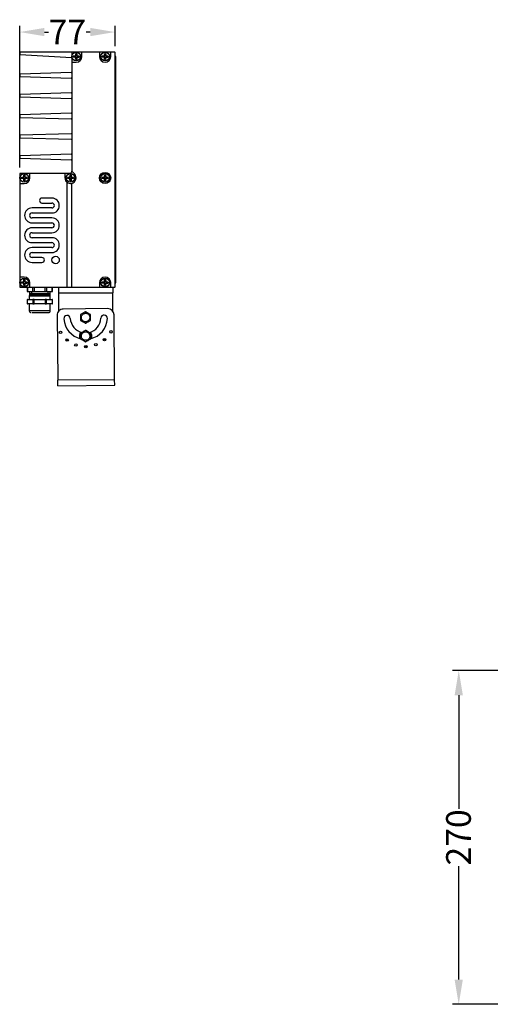
# Model space of a CAD drawing. Units: millimetres. Extents: x -554 to 554, y 0 to 796.
# Drawn here: x -554 to -174, y 0 to 796 of the extents above; entities that cross this region are included whole.
import ezdxf

# ---------------------------------------------------------------- set-up
doc = ezdxf.new("R2010")
doc.units = ezdxf.units.MM
doc.styles.get("Standard").update_dxf_attribs({"font": 'arial.ttf'})
doc.dimstyles.new('Dimensions', dxfattribs={"dimtxt": 20, "dimasz": 20, "dimexe": 5, "dimexo": 5, "dimgap": 1, "dimtad": 0, "dimdec": 0, "dimzin": 0, "dimdsep": 46, "dimtxsty": 'Standard', "dimcen": 0, "dimadec": 0, "dimazin": 0, "dimtfac": 1, "dimtdec": 0, "dimtofl": 0, "dimtmove": 0, "dimatfit": 3, "dimfxl": 1, "dimtolj": 1, "dimtzin": 0, "dimarcsym": 0})

# ---------------------------------------------------------------- blocks, each defined once
blk = doc.blocks.new('*D6')
at = {"color": 0, "linetype": 'Continuous', "lineweight": -2, "transparency": 16777216}
for p, q in [((-159.5, 269.7), (-204.04, 269.7)), ((-199.04, 249.7), (-199.04, 158.08)), ((-199.04, 20), (-199.04, 111.62)), ((-157.5, 0), (-204.04, 0))]:
    blk.add_line(p, q, dxfattribs=at)
at = {"color": 0, "linetype": 'Continuous', "transparency": 16777216}
for points in [[(-202.38, 249.7), (-195.71, 249.7), (-199.04, 269.7)], [(-202.38, 20), (-195.71, 20), (-199.04, 0)]]:
    blk.add_solid(points, dxfattribs=at)
at = {"layer": 'Defpoints', "color": 0, "linetype": 'Continuous', "transparency": 16777216}
for p in [(-154.5, 269.7), (-199.04, 0), (-152.5, 0)]:
    blk.add_point(p, dxfattribs=at)
at = {"color": 0, "linetype": 'Continuous', "lineweight": 18, "transparency": 16777216, "insert": (-209.25, 134.85), "char_height": 20, "attachment_point": 2, "rotation": 90}
blk.add_mtext('\\A1;270', dxfattribs=at)
blk = doc.blocks.new('*D11')
at = {"color": 0, "linetype": 'Continuous', "lineweight": -2, "transparency": 16777216}
for p, q in [((-553.74, 676.2), (-553.74, 790.66)), ((-476.74, 774.2), (-476.74, 790.66)), ((-533.74, 785.66), (-530.48, 785.66)), ((-496.74, 785.66), (-500, 785.66))]:
    blk.add_line(p, q, dxfattribs=at)
at = {"color": 0, "linetype": 'Continuous', "transparency": 16777216}
for points in [[(-533.74, 788.99), (-533.74, 782.33), (-553.74, 785.66)], [(-496.74, 788.99), (-496.74, 782.33), (-476.74, 785.66)]]:
    blk.add_solid(points, dxfattribs=at)
at = {"layer": 'Defpoints', "color": 0, "linetype": 'Continuous', "transparency": 16777216}
for p in [(-476.74, 785.66), (-476.74, 769.2), (-553.74, 671.2)]:
    blk.add_point(p, dxfattribs=at)
at = {"color": 0, "linetype": 'Continuous', "lineweight": 18, "transparency": 16777216, "insert": (-515.24, 795.66), "char_height": 20, "attachment_point": 2}
blk.add_mtext('\\A1;77', dxfattribs=at)

msp = doc.modelspace()

# ---------------------------------------------------------------- linework, layer by layer
at = {"color": 7, "linetype": 'Continuous', "lineweight": 25}
for p, q in [((-553.74, 769.2), (-553.74, 767.78)), ((-553.46, 767.48), (-512.02, 765.01)), ((-511.44, 769.5), (-553.44, 769.5)), ((-511.74, 769.2), (-511.74, 761.3)), ((-503.54, 769.5), (-511.44, 769.5)), ((-510.42, 765.46), (-510.41, 766.21)), ((-510.36, 765.52), (-510.42, 765.46)), ((-510.35, 766.15), (-510.41, 766.21)), ((-510.35, 766.15), (-510.36, 765.52)), ((-510.36, 765.52), (-508.36, 765.49)), ((-508.35, 766.12), (-510.35, 766.15)), ((-508.36, 765.49), (-508.55, 765.31)), ((-508.35, 766.12), (-508.53, 766.31)), ((-508.36, 765.49), (-508.39, 763.49)), ((-508.32, 768.12), (-508.38, 768.18)), ((-508.32, 768.12), (-508.35, 766.12)), ((-507.68, 768.11), (-508.32, 768.12)), ((-507.76, 763.48), (-507.73, 765.48)), ((-507.73, 765.48), (-507.55, 765.29)), ((-507.73, 765.48), (-505.73, 765.44)), ((-507.72, 766.11), (-507.68, 768.11)), ((-507.72, 766.11), (-507.53, 766.29)), ((-505.72, 766.08), (-507.72, 766.11)), ((-507.68, 768.11), (-507.62, 768.17)), ((-505.73, 765.44), (-505.72, 766.08)), ((-505.73, 765.44), (-505.67, 765.38)), ((-505.72, 766.08), (-505.65, 766.14)), ((-505.65, 766.14), (-505.67, 765.38)), ((-503.54, 765.8), (-503.54, 769.5)), ((-489.24, 769.5), (-503.54, 769.5)), ((-489.24, 769.5), (-489.24, 765.8)), ((-480.24, 769.5), (-489.24, 769.5)), ((-487.06, 765.52), (-487.12, 765.46)), ((-487.11, 766.21), (-487.05, 766.15)), ((-487.05, 766.15), (-487.06, 765.52)), ((-487.06, 765.52), (-485.06, 765.49)), ((-485.05, 766.12), (-487.05, 766.15)), ((-485.06, 765.49), (-485.24, 765.31)), ((-485.05, 766.12), (-485.23, 766.3)), ((-485.06, 765.49), (-485.09, 763.49)), ((-485.02, 768.12), (-485.08, 768.18)), ((-485.08, 768.18), (-484.32, 768.17)), ((-485.02, 768.12), (-485.05, 766.12)), ((-484.39, 768.11), (-485.02, 768.12)), ((-484.46, 763.48), (-484.43, 765.48)), ((-484.43, 765.48), (-484.25, 765.29)), ((-484.43, 765.48), (-482.43, 765.45)), ((-484.42, 766.11), (-484.39, 768.11)), ((-484.42, 766.11), (-484.23, 766.29)), ((-482.42, 766.08), (-484.42, 766.11)), ((-484.39, 768.11), (-484.32, 768.17)), ((-482.43, 765.45), (-482.42, 766.08)), ((-482.43, 765.45), (-482.37, 765.38)), ((-482.42, 766.08), (-482.35, 766.14)), ((-480.24, 765.8), (-480.24, 769.5)), ((-477.04, 769.5), (-480.24, 769.5)), ((-476.74, 579.8), (-476.74, 769.2)), ((-476.74, 766.5), (-476.24, 766)), ((-476.24, 766), (-476.24, 583)), ((-511.74, 761.3), (-511.74, 673.26)), ((-511.74, 761.3), (-508.04, 761.3)), ((-508.45, 763.43), (-508.39, 763.49)), ((-508.39, 763.49), (-507.76, 763.48)), ((-507.76, 763.48), (-507.7, 763.41)), ((-485.09, 763.49), (-485.15, 763.43)), ((-484.4, 763.41), (-485.15, 763.43)), ((-485.09, 763.49), (-484.46, 763.48)), ((-484.46, 763.48), (-484.4, 763.41)), ((-553.74, 751.46), (-553.74, 750.04)), ((-512.03, 752.99), (-553.45, 751.76)), ((-553.45, 749.74), (-512.03, 748.51)), ((-553.74, 734.96), (-553.74, 733.54)), ((-512.03, 736.49), (-553.45, 735.26)), ((-553.45, 733.24), (-512.03, 732.01)), ((-553.74, 718.46), (-553.74, 717.04)), ((-512.03, 719.99), (-553.45, 718.76)), ((-553.45, 716.74), (-512.03, 715.51)), ((-553.74, 701.96), (-553.74, 700.54)), ((-512.03, 703.49), (-553.45, 702.26)), ((-553.45, 700.24), (-512.03, 699.01)), ((-553.74, 685.46), (-553.74, 684.04)), ((-512.03, 686.99), (-553.45, 685.76)), ((-553.45, 683.74), (-512.03, 682.51)), ((-553.74, 671.2), (-553.74, 663.3)), ((-545.54, 671.5), (-553.44, 671.5)), ((-550.34, 670.12), (-550.4, 670.18)), ((-550.4, 670.18), (-549.64, 670.17)), ((-550.34, 670.12), (-550.35, 668.12)), ((-549.71, 670.11), (-550.34, 670.12)), ((-549.72, 668.11), (-549.71, 670.11)), ((-549.71, 670.11), (-549.64, 670.17)), ((-545.54, 667.8), (-545.54, 671.5)), ((-517.14, 671.5), (-545.54, 671.5)), ((-517.14, 671.5), (-517.14, 667.8)), ((-513.24, 671.5), (-517.14, 671.5)), ((-512.92, 670.12), (-512.98, 670.18)), ((-512.98, 670.18), (-512.23, 670.17)), ((-512.92, 670.12), (-512.95, 668.12)), ((-512.29, 670.11), (-512.92, 670.12)), ((-512.32, 668.11), (-512.29, 670.11)), ((-512.29, 670.11), (-512.23, 670.17)), ((-509.46, 670.98), (-511.74, 673.26)), ((-511.74, 673), (-511.74, 673.26)), ((-485.02, 670.12), (-485.08, 670.18)), ((-485.08, 670.18), (-484.32, 670.17)), ((-485.02, 670.12), (-485.05, 668.12)), ((-484.39, 670.11), (-485.02, 670.12)), ((-484.42, 668.11), (-484.39, 670.11)), ((-484.39, 670.11), (-484.32, 670.17)), ((-553.74, 663.3), (-553.74, 587.7)), ((-553.74, 663.3), (-550.04, 663.3)), ((-552.36, 667.5), (-552.42, 667.44)), ((-552.35, 668.13), (-552.41, 668.19)), ((-552.35, 668.13), (-552.36, 667.5)), ((-552.36, 667.5), (-550.36, 667.48)), ((-550.35, 668.12), (-552.35, 668.13)), ((-550.36, 667.48), (-550.54, 667.3)), ((-550.35, 668.12), (-550.53, 668.3)), ((-550.37, 665.48), (-550.43, 665.42)), ((-549.68, 665.42), (-550.43, 665.42)), ((-550.36, 667.48), (-550.37, 665.48)), ((-550.37, 665.48), (-549.74, 665.48)), ((-549.74, 665.48), (-549.72, 667.48)), ((-549.74, 665.48), (-549.68, 665.42)), ((-549.72, 668.11), (-549.54, 668.29)), ((-547.72, 668.1), (-549.72, 668.11)), ((-549.72, 667.48), (-549.54, 667.29)), ((-549.72, 667.48), (-547.72, 667.47)), ((-547.72, 668.1), (-547.66, 668.16)), ((-547.72, 667.47), (-547.72, 668.1)), ((-547.66, 667.4), (-547.72, 667.47)), ((-515.74, 664.54), (-515.74, 579.5)), ((-514.96, 667.51), (-515.02, 667.45)), ((-514.95, 668.14), (-515.01, 668.21)), ((-514.95, 668.14), (-514.96, 667.51)), ((-514.96, 667.51), (-512.96, 667.49)), ((-512.95, 668.12), (-514.95, 668.14)), ((-512.96, 667.49), (-513.14, 667.31)), ((-512.95, 668.12), (-513.13, 668.3)), ((-512.98, 665.49), (-513.05, 665.42)), ((-512.29, 665.41), (-513.05, 665.42)), ((-512.96, 667.49), (-512.98, 665.49)), ((-512.98, 665.49), (-512.35, 665.48)), ((-512.35, 665.48), (-512.33, 667.48)), ((-512.35, 665.48), (-512.29, 665.41)), ((-512.33, 667.48), (-512.15, 667.29)), ((-512.33, 667.48), (-510.33, 667.45)), ((-512.32, 668.11), (-512.13, 668.29)), ((-510.32, 668.08), (-512.32, 668.11)), ((-511.74, 579.5), (-511.74, 663.39)), ((-510.33, 667.45), (-510.32, 668.08)), ((-510.26, 667.39), (-510.33, 667.45)), ((-510.32, 668.08), (-510.25, 668.14)), ((-487.06, 667.52), (-487.12, 667.46)), ((-487.11, 668.21), (-487.05, 668.15)), ((-487.05, 668.15), (-487.06, 667.52)), ((-487.06, 667.52), (-485.06, 667.49)), ((-485.05, 668.12), (-487.05, 668.15)), ((-485.06, 667.49), (-485.24, 667.31)), ((-485.05, 668.12), (-485.23, 668.3)), ((-485.09, 665.49), (-485.15, 665.43)), ((-484.4, 665.41), (-485.15, 665.43)), ((-485.06, 667.49), (-485.09, 665.49)), ((-485.09, 665.49), (-484.46, 665.48)), ((-484.46, 665.48), (-484.43, 667.48)), ((-484.46, 665.48), (-484.4, 665.41)), ((-484.43, 667.48), (-484.25, 667.29)), ((-484.43, 667.48), (-482.43, 667.45)), ((-484.42, 668.11), (-484.23, 668.29)), ((-482.42, 668.08), (-484.42, 668.11)), ((-482.43, 667.45), (-482.42, 668.08)), ((-482.43, 667.45), (-482.37, 667.38)), ((-482.42, 668.08), (-482.35, 668.14)), ((-527.74, 651.5), (-535.74, 651.5)), ((-535.74, 647.5), (-527.74, 647.5)), ((-527.74, 643.5), (-543.74, 643.5)), ((-543.74, 639.5), (-527.74, 639.5)), ((-527.74, 635.5), (-543.74, 635.5)), ((-543.74, 631.5), (-527.74, 631.5)), ((-527.74, 627.5), (-543.74, 627.5)), ((-543.74, 623.5), (-527.74, 623.5)), ((-527.74, 619.5), (-543.74, 619.5)), ((-543.74, 615.5), (-527.74, 615.5)), ((-527.74, 611.5), (-543.74, 611.5)), ((-543.74, 607.5), (-527.74, 607.5)), ((-535.74, 603.5), (-543.74, 603.5)), ((-543.74, 599.5), (-535.74, 599.5)), ((-550.04, 587.7), (-553.74, 587.7)), ((-553.74, 587.7), (-553.74, 579.8)), ((-552.36, 582.9), (-552.42, 582.84)), ((-552.35, 583.53), (-552.41, 583.59)), ((-552.35, 583.53), (-552.36, 582.9)), ((-552.36, 582.9), (-550.36, 582.88)), ((-550.35, 583.52), (-552.35, 583.53)), ((-550.36, 582.88), (-550.54, 582.7)), ((-550.35, 583.52), (-550.53, 583.7)), ((-550.37, 580.88), (-550.43, 580.82)), ((-550.34, 585.52), (-550.4, 585.58)), ((-550.4, 585.58), (-549.64, 585.57)), ((-550.36, 582.88), (-550.37, 580.88)), ((-550.37, 580.88), (-549.74, 580.88)), ((-550.34, 585.52), (-550.35, 583.52)), ((-549.71, 585.51), (-550.34, 585.52)), ((-549.74, 580.88), (-549.72, 582.88)), ((-549.74, 580.88), (-549.68, 580.82)), ((-549.72, 583.51), (-549.71, 585.51)), ((-549.72, 583.51), (-549.54, 583.69)), ((-547.72, 583.5), (-549.72, 583.51)), ((-549.72, 582.88), (-549.54, 582.7)), ((-549.72, 582.88), (-547.72, 582.87)), ((-549.71, 585.51), (-549.64, 585.57)), ((-547.72, 583.5), (-547.66, 583.56)), ((-547.72, 582.87), (-547.72, 583.5)), ((-547.66, 582.8), (-547.72, 582.87)), ((-545.54, 579.5), (-545.54, 583.2)), ((-489.24, 583.2), (-489.24, 579.5)), ((-487.06, 582.9), (-487.12, 582.84)), ((-487.05, 583.53), (-487.11, 583.59)), ((-487.05, 583.53), (-487.06, 582.9)), ((-487.06, 582.9), (-485.06, 582.88)), ((-485.05, 583.52), (-487.05, 583.53)), ((-485.06, 582.88), (-485.24, 582.7)), ((-485.05, 583.52), (-485.23, 583.7)), ((-485.07, 580.88), (-485.13, 580.82)), ((-485.04, 585.52), (-485.1, 585.58)), ((-485.1, 585.58), (-484.34, 585.57)), ((-485.06, 582.88), (-485.07, 580.88)), ((-485.07, 580.88), (-484.44, 580.88)), ((-485.04, 585.52), (-485.05, 583.52)), ((-484.41, 585.51), (-485.04, 585.52)), ((-484.44, 580.88), (-484.42, 582.88)), ((-484.44, 580.88), (-484.38, 580.82)), ((-484.42, 583.51), (-484.41, 585.51)), ((-484.42, 583.51), (-484.24, 583.69)), ((-482.42, 583.5), (-484.42, 583.51)), ((-484.42, 582.88), (-484.24, 582.7)), ((-484.42, 582.88), (-482.42, 582.87)), ((-484.41, 585.51), (-484.34, 585.57)), ((-482.42, 583.5), (-482.36, 583.56)), ((-482.42, 582.87), (-482.42, 583.5)), ((-482.36, 582.8), (-482.42, 582.87)), ((-480.24, 579.5), (-480.24, 583.2)), ((-476.24, 583), (-476.74, 582.5)), ((-553.44, 579.5), (-545.54, 579.5)), ((-549.68, 580.82), (-550.43, 580.82)), ((-547.73, 579.5), (-547.73, 576)), ((-547.73, 576), (-547.55, 576)), ((-547.55, 579.5), (-547.55, 576)), ((-547.55, 576), (-543.11, 576)), ((-545.54, 573), (-546.04, 572.5)), ((-545.94, 576), (-545.94, 572.6)), ((-545.54, 579.5), (-515.74, 579.5)), ((-545.54, 574), (-545.54, 573.92)), ((-529.54, 573), (-545.54, 573)), ((-545.03, 573.12), (-545.25, 573)), ((-545.04, 573.63), (-545.04, 573.12)), ((-544.29, 576), (-544.29, 574)), ((-543.11, 576), (-543.11, 579.5)), ((-543.11, 576), (-541.98, 576)), ((-541.98, 579.5), (-541.98, 576)), ((-541.98, 576), (-533.09, 576)), ((-533.09, 576), (-533.09, 579.5)), ((-533.09, 576), (-531.97, 576)), ((-531.97, 579.5), (-531.97, 576)), ((-531.97, 576), (-527.52, 576)), ((-530.79, 574), (-530.79, 576)), ((-529.8, 573.02), (-529.55, 573.16)), ((-529.54, 573.17), (-529.54, 573.57)), ((-529.04, 572.5), (-529.54, 573)), ((-529.14, 572.6), (-529.14, 576)), ((-527.52, 576), (-527.52, 579.5)), ((-527.52, 576), (-527.35, 576)), ((-527.35, 576), (-527.35, 579.5)), ((-522.49, 579.5), (-522.49, 575)), ((-522.49, 575), (-522.49, 559.86)), ((-522.49, 575), (-478.49, 575)), ((-515.74, 579.5), (-511.74, 579.5)), ((-511.74, 579.5), (-489.24, 579.5)), ((-489.24, 579.5), (-480.24, 579.5)), ((-484.38, 580.82), (-485.13, 580.82)), ((-480.24, 579.5), (-477.04, 579.5)), ((-478.49, 579.5), (-478.49, 575)), ((-478.49, 560.13), (-478.49, 575)), ((-547.73, 569.5), (-547.73, 566)), ((-547.55, 569.5), (-547.73, 569.5)), ((-547.73, 566), (-547.55, 566)), ((-547.55, 566), (-547.55, 569.5)), ((-547.55, 569.5), (-543.11, 569.5)), ((-543.11, 566), (-547.55, 566)), ((-546.04, 572.5), (-546.04, 569.5)), ((-546.04, 572.5), (-529.04, 572.5)), ((-546.04, 566), (-546.04, 560.5)), ((-543.11, 569.5), (-543.11, 566)), ((-541.98, 569.5), (-543.11, 569.5)), ((-543.11, 566), (-541.98, 566)), ((-541.98, 566), (-541.98, 569.5)), ((-541.98, 569.5), (-533.09, 569.5)), ((-533.09, 566), (-541.98, 566)), ((-533.09, 569.5), (-533.09, 566)), ((-531.97, 569.5), (-533.09, 569.5)), ((-533.09, 566), (-531.97, 566)), ((-531.97, 566), (-531.97, 569.5)), ((-531.97, 569.5), (-527.52, 569.5)), ((-527.52, 566), (-531.97, 566)), ((-529.04, 569.5), (-529.04, 572.5)), ((-529.04, 560.5), (-529.04, 566)), ((-527.52, 569.5), (-527.52, 566)), ((-527.35, 569.5), (-527.52, 569.5)), ((-527.52, 566), (-527.35, 566)), ((-527.35, 566), (-527.35, 569.5)), ((-482.55, 562.16), (-518.55, 561.84)), ((-477.04, 504.7), (-477.51, 557.2)), ((-523.5, 556.79), (-523.04, 504.3)), ((-516.35, 537.27), (-514.47, 536.59)), ((-486.14, 536.72), (-484.26, 537.4)), ((-501.24, 531.77), (-500.66, 531.56)), ((-500.32, 531.56), (-499.37, 531.91)), ((-477.04, 504.7), (-523.04, 504.3)), ((-523, 499.8), (-523.04, 504.3)), ((-477, 500.2), (-477.04, 504.7)), ((-523, 499.8), (-477, 500.2))]:
    msp.add_line(p, q, dxfattribs=at)
at = {"color": 8, "linetype": 'Continuous', "lineweight": 25}
for p, q in [((-544.9, 560.5), (-546.04, 560.5)), ((-529.04, 560.5), (-544.9, 560.5))]:
    msp.add_line(p, q, dxfattribs=at)
at = {"color": 7, "linetype": 'Continuous', "lineweight": 25}
for centre, radius in [((-508.04, 765.8), 3.5), ((-508.04, 765.8), 3.45), ((-484.74, 765.8), 3.5), ((-484.74, 765.8), 3.45), ((-550.04, 667.8), 3.5), ((-550.04, 667.8), 3.45), ((-512.64, 667.8), 3.5), ((-512.64, 667.8), 3.45), ((-484.74, 667.8), 4.5), ((-484.74, 667.8), 3.5), ((-484.74, 667.8), 3.45), ((-524.74, 601.5), 3), ((-550.04, 583.2), 3.5), ((-550.04, 583.2), 3.45), ((-484.74, 583.2), 3.5), ((-484.74, 583.2), 3.45), ((-520.73, 543.07), 1), ((-480.03, 543.43), 1), ((-515.43, 536.86), 1), ((-508.33, 532.84), 1), ((-492.25, 532.99), 1), ((-485.22, 537.13), 1), ((-500.28, 531.5), 1)]:
    msp.add_circle(centre, radius, dxfattribs=at)
for centre, radius, start, end in [((-553.44, 769.2), 0.3, 90, 180), ((-553.44, 767.78), 0.3, 180, 266.59356), ((-512.04, 764.72), 0.3, 0, 86.59356), ((-511.44, 769.2), 0.3, 90, 180), ((-508.04, 765.8), 4.5, 270, 0), ((-484.74, 765.8), 4.5, 180, 0), ((-477.04, 769.2), 0.3, 0, 90), ((-553.44, 751.46), 0.3, 91.70473, 180), ((-553.44, 750.04), 0.3, 180, 268.29527), ((-512.04, 753.29), 0.3, 271.70473, 0), ((-512.04, 748.21), 0.3, 0, 88.29527), ((-553.44, 734.96), 0.3, 91.70473, 180), ((-553.44, 733.54), 0.3, 180, 268.29527), ((-512.04, 736.79), 0.3, 271.70473, 0), ((-512.04, 731.71), 0.3, 0, 88.29527), ((-553.44, 718.46), 0.3, 91.70473, 180), ((-553.44, 717.04), 0.3, 180, 268.29527), ((-512.04, 720.29), 0.3, 271.70473, 0), ((-512.04, 715.21), 0.3, 0, 88.29527), ((-553.44, 701.96), 0.3, 91.70473, 180), ((-553.44, 700.54), 0.3, 180, 268.29527), ((-512.04, 703.79), 0.3, 271.70473, 0), ((-512.04, 698.71), 0.3, 0, 88.29527), ((-553.44, 685.46), 0.3, 91.70473, 180), ((-512.04, 687.29), 0.3, 271.70473, 0), ((-553.44, 684.04), 0.3, 180, 268.29527), ((-512.04, 682.21), 0.3, 0, 88.29527), ((-553.44, 671.2), 0.3, 90, 180), ((-513.24, 673), 1.5, 270, 0), ((-512.64, 667.8), 4.5, 281.53696, 45), ((-550.04, 667.8), 4.5, 270, 0), ((-512.64, 667.8), 4.5, 180, 226.45778), ((-512.64, 667.8), 4.5, 226.45778, 281.53696), ((-535.74, 649.5), 2, 90, 270), ((-527.74, 645.5), 6, 270, 90), ((-527.74, 645.5), 2, 270, 90), ((-543.74, 637.5), 6, 90, 270), ((-543.74, 637.5), 2, 90, 270), ((-527.74, 629.5), 6, 270, 90), ((-527.74, 629.5), 2, 270, 90), ((-543.74, 621.5), 6, 90, 270), ((-543.74, 621.5), 2, 90, 270), ((-527.74, 613.5), 6, 270, 90), ((-527.74, 613.5), 2, 270, 90), ((-543.74, 605.5), 6, 90, 270), ((-543.74, 605.5), 2, 90, 270), ((-535.74, 601.5), 2, 270, 90), ((-550.04, 583.2), 4.5, 0, 90), ((-484.74, 583.2), 4.5, 0, 180), ((-553.44, 579.8), 0.3, 180, 270), ((-477.04, 579.8), 0.3, 270, 0), ((-544.54, 560.5), 1.5, 180, 270), ((-530.54, 560.5), 1.5, 270, 0), ((-518.5, 556.84), 5, 90.50831, 180.50831), ((-482.51, 557.16), 5, 0.50831, 90.50831), ((-515.46, 554.08), 2.6, 3.50831, 183.50831), ((-500.49, 555), 17.6, 183.50831, 256.74803), ((-500.49, 555), 12.4, 183.50831, 257.0156), ((-500.49, 555), 12.4, 283.14302, 357.50831), ((-500.49, 555), 17.6, 282.81886, 357.50831), ((-485.5, 554.35), 2.6, 357.50831, 177.50831), ((-500.49, 540), 5, 140.08877, 203.47819), ((-500.49, 540), 5, 336.52181, 39.91123), ((-500.49, 532.03), 0.5, 250, 290)]:
    msp.add_arc(centre, radius, start, end, dxfattribs=at)
for points, knots in [([(-508.55, 765.31), (-508.78, 765.31), (-509.44, 765.33), (-510.04, 765.41), (-510.42, 765.46)], [0, 0, 0, 0, 0.356371, 1, 1, 1, 1]), ([(-510.41, 766.21), (-510.2, 766.24), (-509.62, 766.3), (-508.96, 766.3), (-508.53, 766.31)], [0, 0, 0, 0, 0.356928, 1, 1, 1, 1]), ([(-508.45, 763.43), (-508.48, 763.63), (-508.54, 764.22), (-508.54, 764.88), (-508.55, 765.31)], [0, 0, 0, 0, 0.356928, 1, 1, 1, 1]), ([(-508.53, 766.31), (-508.52, 766.54), (-508.5, 767.2), (-508.43, 767.8), (-508.38, 768.18)], [0, 0, 0, 0, 0.356371, 1, 1, 1, 1]), ([(-507.55, 765.29), (-507.55, 765.06), (-507.57, 764.4), (-507.65, 763.8), (-507.7, 763.41)], [0, 0, 0, 0, 0.356371, 1, 1, 1, 1]), ([(-507.62, 768.17), (-507.6, 767.96), (-507.54, 767.38), (-507.53, 766.72), (-507.53, 766.29)], [0, 0, 0, 0, 0.356928, 1, 1, 1, 1]), ([(-505.67, 765.38), (-505.87, 765.36), (-506.46, 765.3), (-507.12, 765.29), (-507.55, 765.29)], [0, 0, 0, 0, 0.356928, 1, 1, 1, 1]), ([(-507.53, 766.29), (-507.3, 766.28), (-506.64, 766.26), (-506.04, 766.19), (-505.65, 766.14)], [0, 0, 0, 0, 0.356371, 1, 1, 1, 1]), ([(-485.24, 765.31), (-485.48, 765.31), (-486.14, 765.33), (-486.74, 765.41), (-487.12, 765.46)], [0, 0, 0, 0, 0.356371, 1, 1, 1, 1]), ([(-487.11, 766.21), (-486.9, 766.23), (-486.32, 766.3), (-485.66, 766.3), (-485.23, 766.3)], [0, 0, 0, 0, 0.356928, 1, 1, 1, 1]), ([(-485.15, 763.43), (-485.18, 763.63), (-485.24, 764.22), (-485.24, 764.88), (-485.24, 765.31)], [0, 0, 0, 0, 0.356928, 1, 1, 1, 1]), ([(-485.23, 766.3), (-485.22, 766.54), (-485.2, 767.2), (-485.13, 767.8), (-485.08, 768.18)], [0, 0, 0, 0, 0.356371, 1, 1, 1, 1]), ([(-484.25, 765.29), (-484.25, 765.06), (-484.27, 764.4), (-484.35, 763.8), (-484.4, 763.41)], [0, 0, 0, 0, 0.356371, 1, 1, 1, 1]), ([(-484.32, 768.17), (-484.3, 767.96), (-484.24, 767.38), (-484.23, 766.72), (-484.23, 766.29)], [0, 0, 0, 0, 0.356928, 1, 1, 1, 1]), ([(-482.37, 765.38), (-482.57, 765.36), (-483.16, 765.3), (-483.82, 765.29), (-484.25, 765.29)], [0, 0, 0, 0, 0.356928, 1, 1, 1, 1]), ([(-484.23, 766.29), (-484, 766.28), (-483.34, 766.26), (-482.74, 766.19), (-482.35, 766.14)], [0, 0, 0, 0, 0.356371, 1, 1, 1, 1]), ([(-550.53, 668.3), (-550.53, 668.54), (-550.51, 669.2), (-550.44, 669.79), (-550.4, 670.18)], [0, 0, 0, 0, 0.356371, 1, 1, 1, 1]), ([(-549.64, 670.17), (-549.62, 669.97), (-549.55, 669.38), (-549.54, 668.72), (-549.54, 668.29)], [0, 0, 0, 0, 0.356928, 1, 1, 1, 1]), ([(-513.13, 668.3), (-513.12, 668.54), (-513.11, 669.2), (-513.03, 669.8), (-512.98, 670.18)], [0, 0, 0, 0, 0.356371, 1, 1, 1, 1]), ([(-512.23, 670.17), (-512.2, 669.96), (-512.14, 669.38), (-512.14, 668.72), (-512.13, 668.29)], [0, 0, 0, 0, 0.356928, 1, 1, 1, 1]), ([(-485.23, 668.3), (-485.22, 668.54), (-485.2, 669.2), (-485.13, 669.8), (-485.08, 670.18)], [0, 0, 0, 0, 0.356371, 1, 1, 1, 1]), ([(-484.32, 670.17), (-484.3, 669.96), (-484.24, 669.38), (-484.23, 668.72), (-484.23, 668.29)], [0, 0, 0, 0, 0.356928, 1, 1, 1, 1]), ([(-550.54, 667.3), (-550.78, 667.31), (-551.44, 667.32), (-552.03, 667.39), (-552.42, 667.44)], [0, 0, 0, 0, 0.356371, 1, 1, 1, 1]), ([(-552.41, 668.19), (-552.21, 668.22), (-551.62, 668.28), (-550.96, 668.29), (-550.53, 668.3)], [0, 0, 0, 0, 0.356928, 1, 1, 1, 1]), ([(-550.43, 665.42), (-550.46, 665.63), (-550.52, 666.21), (-550.53, 666.88), (-550.54, 667.3)], [0, 0, 0, 0, 0.356928, 1, 1, 1, 1]), ([(-549.54, 667.29), (-549.55, 667.06), (-549.56, 666.4), (-549.63, 665.8), (-549.68, 665.42)], [0, 0, 0, 0, 0.356371, 1, 1, 1, 1]), ([(-549.54, 668.29), (-549.3, 668.29), (-548.64, 668.27), (-548.04, 668.2), (-547.66, 668.16)], [0, 0, 0, 0, 0.356371, 1, 1, 1, 1]), ([(-547.66, 667.4), (-547.87, 667.38), (-548.45, 667.31), (-549.12, 667.3), (-549.54, 667.29)], [0, 0, 0, 0, 0.356928, 1, 1, 1, 1]), ([(-513.14, 667.31), (-513.38, 667.31), (-514.04, 667.33), (-514.64, 667.4), (-515.02, 667.45)], [0, 0, 0, 0, 0.356371, 1, 1, 1, 1]), ([(-515.01, 668.21), (-514.8, 668.23), (-514.22, 668.29), (-513.56, 668.3), (-513.13, 668.3)], [0, 0, 0, 0, 0.356928, 1, 1, 1, 1]), ([(-513.05, 665.42), (-513.07, 665.63), (-513.13, 666.21), (-513.14, 666.88), (-513.14, 667.31)], [0, 0, 0, 0, 0.356928, 1, 1, 1, 1]), ([(-512.15, 667.29), (-512.15, 667.06), (-512.17, 666.4), (-512.24, 665.8), (-512.29, 665.41)], [0, 0, 0, 0, 0.356371, 1, 1, 1, 1]), ([(-510.26, 667.39), (-510.47, 667.36), (-511.05, 667.3), (-511.72, 667.3), (-512.15, 667.29)], [0, 0, 0, 0, 0.356928, 1, 1, 1, 1]), ([(-512.13, 668.29), (-511.9, 668.28), (-511.24, 668.27), (-510.64, 668.19), (-510.25, 668.14)], [0, 0, 0, 0, 0.356371, 1, 1, 1, 1]), ([(-485.24, 667.31), (-485.48, 667.31), (-486.14, 667.33), (-486.74, 667.41), (-487.12, 667.46)], [0, 0, 0, 0, 0.356371, 1, 1, 1, 1]), ([(-487.11, 668.21), (-486.9, 668.23), (-486.32, 668.3), (-485.66, 668.3), (-485.23, 668.3)], [0, 0, 0, 0, 0.356928, 1, 1, 1, 1]), ([(-485.15, 665.43), (-485.18, 665.63), (-485.24, 666.22), (-485.24, 666.88), (-485.24, 667.31)], [0, 0, 0, 0, 0.356928, 1, 1, 1, 1]), ([(-484.25, 667.29), (-484.25, 667.06), (-484.27, 666.4), (-484.35, 665.8), (-484.4, 665.41)], [0, 0, 0, 0, 0.356371, 1, 1, 1, 1]), ([(-482.37, 667.38), (-482.57, 667.36), (-483.16, 667.3), (-483.82, 667.29), (-484.25, 667.29)], [0, 0, 0, 0, 0.356928, 1, 1, 1, 1]), ([(-484.23, 668.29), (-484, 668.28), (-483.34, 668.26), (-482.74, 668.19), (-482.35, 668.14)], [0, 0, 0, 0, 0.356371, 1, 1, 1, 1]), ([(-550.54, 582.7), (-550.78, 582.71), (-551.44, 582.72), (-552.03, 582.79), (-552.42, 582.84)], [0, 0, 0, 0, 0.356371, 1, 1, 1, 1]), ([(-552.41, 583.59), (-552.21, 583.62), (-551.62, 583.68), (-550.96, 583.69), (-550.53, 583.7)], [0, 0, 0, 0, 0.356928, 1, 1, 1, 1]), ([(-550.43, 580.82), (-550.46, 581.03), (-550.52, 581.61), (-550.53, 582.28), (-550.54, 582.7)], [0, 0, 0, 0, 0.356928, 1, 1, 1, 1]), ([(-550.53, 583.7), (-550.53, 583.94), (-550.51, 584.6), (-550.44, 585.19), (-550.4, 585.58)], [0, 0, 0, 0, 0.356371, 1, 1, 1, 1]), ([(-549.54, 582.7), (-549.55, 582.46), (-549.56, 581.8), (-549.63, 581.2), (-549.68, 580.82)], [0, 0, 0, 0, 0.356371, 1, 1, 1, 1]), ([(-549.64, 585.57), (-549.62, 585.37), (-549.55, 584.78), (-549.54, 584.12), (-549.54, 583.69)], [0, 0, 0, 0, 0.356928, 1, 1, 1, 1]), ([(-549.54, 583.69), (-549.3, 583.69), (-548.64, 583.67), (-548.04, 583.6), (-547.66, 583.56)], [0, 0, 0, 0, 0.356371, 1, 1, 1, 1]), ([(-547.66, 582.8), (-547.87, 582.78), (-548.45, 582.71), (-549.12, 582.7), (-549.54, 582.7)], [0, 0, 0, 0, 0.356928, 1, 1, 1, 1]), ([(-485.24, 582.7), (-485.48, 582.71), (-486.14, 582.72), (-486.73, 582.79), (-487.12, 582.84)], [0, 0, 0, 0, 0.356371, 1, 1, 1, 1]), ([(-487.11, 583.59), (-486.91, 583.62), (-486.32, 583.68), (-485.66, 583.69), (-485.23, 583.7)], [0, 0, 0, 0, 0.356928, 1, 1, 1, 1]), ([(-485.13, 580.82), (-485.16, 581.03), (-485.22, 581.61), (-485.23, 582.28), (-485.24, 582.7)], [0, 0, 0, 0, 0.356928, 1, 1, 1, 1]), ([(-485.23, 583.7), (-485.23, 583.94), (-485.22, 584.6), (-485.14, 585.19), (-485.1, 585.58)], [0, 0, 0, 0, 0.356371, 1, 1, 1, 1]), ([(-484.24, 582.7), (-484.25, 582.46), (-484.26, 581.8), (-484.33, 581.2), (-484.38, 580.82)], [0, 0, 0, 0, 0.356371, 1, 1, 1, 1]), ([(-484.34, 585.57), (-484.32, 585.37), (-484.25, 584.78), (-484.24, 584.12), (-484.24, 583.69)], [0, 0, 0, 0, 0.356928, 1, 1, 1, 1]), ([(-484.24, 583.69), (-484, 583.69), (-483.34, 583.68), (-482.74, 583.6), (-482.36, 583.56)], [0, 0, 0, 0, 0.356371, 1, 1, 1, 1]), ([(-482.36, 582.8), (-482.57, 582.78), (-483.15, 582.71), (-483.82, 582.7), (-484.24, 582.7)], [0, 0, 0, 0, 0.356928, 1, 1, 1, 1]), ([(-545.16, 574), (-545.26, 573.99), (-545.42, 573.97), (-545.53, 573.94), (-545.53, 573.93), (-545.53, 573.92)], [0, 0, 0, 0, 0.495503, 0.742522, 1, 1, 1, 1]), ([(-545.53, 573.91), (-545.44, 573.86), (-545.28, 573.77), (-545.12, 573.67), (-545.04, 573.63)], [0, 0, 0, 0, 0.511411, 1, 1, 1, 1]), ([(-545.51, 572.83), (-545.51, 572.84), (-545.51, 572.85), (-545.29, 572.89), (-544.85, 572.93), (-544.18, 572.96), (-543.33, 573), (-542.3, 573.05), (-541.15, 573.09), (-539.89, 573.13), (-538.57, 573.17), (-537.21, 573.21), (-535.9, 573.25), (-534.66, 573.29), (-533.72, 573.32), (-533.01, 573.34), (-532.35, 573.36), (-531.6, 573.4), (-530.81, 573.44), (-530.18, 573.48), (-529.75, 573.51), (-529.54, 573.55), (-529.56, 573.57), (-529.57, 573.57)], [0, 0, 0, 0, 0.013795, 0.067607, 0.122979, 0.176793, 0.232168, 0.28598, 0.341352, 0.395167, 0.450543, 0.504354, 0.559726, 0.609823, 0.66117, 0.68601, 0.710998, 0.760788, 0.811805, 0.86562, 0.920996, 0.974807, 1, 1, 1, 1]), ([(-537.87, 574), (-538.28, 574), (-539.52, 574), (-541.55, 574), (-543.62, 574), (-544.71, 574), (-545.09, 574), (-545.16, 574)], [0, 0, 0, 0, 0.130883, 0.395268, 0.669561, 0.945809, 1, 1, 1, 1]), ([(-537.87, 574), (-538.62, 573.97), (-540.14, 573.93), (-542.23, 573.85), (-543.87, 573.77), (-544.9, 573.7), (-544.95, 573.65), (-544.97, 573.63)], [0, 0, 0, 0, 0.1982536, 0.3996947, 0.6145789, 0.8268106, 1, 1, 1, 1]), ([(-530.17, 573.87), (-530.15, 573.85), (-530.11, 573.8), (-531.21, 573.72), (-532.88, 573.64), (-535.09, 573.57), (-537.53, 573.48), (-539.99, 573.41), (-542.19, 573.33), (-543.86, 573.25), (-544.85, 573.18), (-544.91, 573.14), (-544.93, 573.12)], [0, 0, 0, 0, 0.100438, 0.204328, 0.309335, 0.412289, 0.517523, 0.62079, 0.725348, 0.829905, 0.933172, 1, 1, 1, 1]), ([(-531.24, 574), (-531.14, 574), (-530.96, 574), (-530.73, 574), (-530.45, 574), (-530.25, 574), (-530.11, 574), (-530.05, 574), (-530.03, 574), (-530.07, 574), (-530.16, 574), (-530.3, 574), (-530.49, 574), (-530.74, 574), (-531.03, 574), (-531.37, 574), (-531.75, 574), (-532.18, 574), (-532.64, 574), (-533.14, 574), (-533.66, 574), (-534.22, 574), (-534.8, 574), (-535.4, 574), (-536.01, 574), (-536.64, 574), (-537.26, 574), (-537.67, 574), (-537.87, 574)], [0, 0, 0, 0, 0.031883, 0.063922, 0.095806, 0.16033, 0.193021, 0.230891, 0.269024, 0.307986, 0.347235, 0.385105, 0.423238, 0.4622, 0.501449, 0.539318, 0.577451, 0.616414, 0.655662, 0.693532, 0.731665, 0.770627, 0.809876, 0.847746, 0.885879, 0.924841, 0.96409, 1, 1, 1, 1]), ([(-529.55, 573.16), (-529.55, 573.16), (-529.55, 573.15), (-529.63, 573.13), (-529.76, 573.12), (-529.95, 573.1), (-530.15, 573.08), (-530.48, 573.06), (-530.94, 573.03), (-531.37, 573.01), (-531.58, 573)], [0, 0, 0, 0, 0.0113944, 0.1331624, 0.3185548, 0.3812061, 0.5076304, 0.6293904, 0.8147698, 1, 1, 1, 1]), ([(-529.55, 573.58), (-529.63, 573.63), (-529.8, 573.73), (-529.97, 573.83), (-530.05, 573.87)], [0, 0, 0, 0, 0.500018, 1, 1, 1, 1]), ([(-543.6, 559), (-543.08, 559), (-542.28, 559), (-540.71, 559), (-539.36, 559), (-537.94, 559), (-536.1, 559), (-533.95, 559), (-532.23, 559), (-531.24, 559), (-530.74, 559), (-530.52, 559), (-530.56, 559), (-530.57, 559)], [0, 0, 0, 0, 0.143649, 0.220978, 0.299947, 0.378917, 0.456246, 0.599895, 0.743544, 0.820873, 0.899842, 0.978812, 1, 1, 1, 1]), ([(-500.49, 559.62), (-500.49, 559.61), (-500.51, 559.61), (-500.62, 559.54), (-500.85, 559.41), (-501.46, 559.06), (-502.46, 558.48), (-503.42, 557.92), (-504.03, 557.57), (-504.28, 557.43), (-504.44, 557.34), (-504.49, 557.31), (-504.49, 557.31), (-504.49, 557.31)], [0, 0, 0, 0, 0.03832, 0.076483, 0.136244, 0.234245, 0.487585, 0.759312, 0.829631, 0.900385, 0.946188, 0.992375, 1, 1, 1, 1]), ([(-504.49, 557.31), (-504.49, 557.3), (-504.49, 557.28), (-504.49, 557.16), (-504.49, 556.89), (-504.49, 556.19), (-504.49, 555.03), (-504.49, 553.92), (-504.49, 553.21), (-504.49, 552.93), (-504.49, 552.75), (-504.49, 552.69), (-504.49, 552.69), (-504.49, 552.69)], [0, 0, 0, 0, 0.03832, 0.076483, 0.136244, 0.234245, 0.487585, 0.759312, 0.829631, 0.900385, 0.946188, 0.992375, 1, 1, 1, 1]), ([(-502.2, 552.04), (-502.55, 552.29), (-503.09, 552.69), (-503.56, 553.45), (-503.81, 554.11), (-503.93, 554.8), (-503.88, 555.7), (-503.52, 556.75), (-502.79, 557.59), (-502.04, 558.07), (-501.38, 558.32), (-500.69, 558.43), (-499.78, 558.4), (-499.17, 558.13), (-498.78, 557.96)], [0, 0, 0, 0, 0.119721, 0.184886, 0.25, 0.315164, 0.380279, 0.5, 0.619721, 0.684886, 0.75, 0.815164, 0.880279, 1, 1, 1, 1]), ([(-498.78, 557.96), (-498.43, 557.7), (-497.89, 557.31), (-497.41, 556.54), (-497.16, 555.89), (-497.05, 555.2), (-497.09, 554.3), (-497.46, 553.25), (-498.19, 552.41), (-498.94, 551.92), (-499.6, 551.67), (-500.29, 551.56), (-501.19, 551.59), (-501.8, 551.86), (-502.2, 552.04)], [0, 0, 0, 0, 0.119721, 0.184886, 0.25, 0.315164, 0.380279, 0.5, 0.619721, 0.684886, 0.75, 0.815164, 0.880279, 1, 1, 1, 1]), ([(-496.49, 557.31), (-496.49, 557.31), (-496.51, 557.32), (-496.62, 557.38), (-496.85, 557.52), (-497.48, 557.88), (-498.43, 558.43), (-499.35, 558.96), (-499.94, 559.3), (-500.22, 559.46), (-500.4, 559.57), (-500.48, 559.61), (-500.49, 559.62), (-500.49, 559.62)], [0, 0, 0, 0, 0.038303, 0.076449, 0.136184, 0.234141, 0.499682, 0.731105, 0.807922, 0.885181, 0.933687, 0.97493, 1, 1, 1, 1]), ([(-496.49, 552.69), (-496.49, 552.7), (-496.49, 552.71), (-496.49, 552.84), (-496.49, 553.1), (-496.49, 553.81), (-496.49, 554.96), (-496.49, 556.07), (-496.49, 556.78), (-496.49, 557.07), (-496.49, 557.25), (-496.49, 557.3), (-496.49, 557.31), (-496.49, 557.31)], [0, 0, 0, 0, 0.03832, 0.076483, 0.136244, 0.234245, 0.487585, 0.759312, 0.829631, 0.900385, 0.946188, 0.992375, 1, 1, 1, 1]), ([(-504.49, 552.69), (-504.48, 552.68), (-504.47, 552.68), (-504.36, 552.61), (-504.13, 552.48), (-503.5, 552.12), (-502.54, 551.56), (-501.62, 551.03), (-501.04, 550.7), (-500.75, 550.53), (-500.58, 550.43), (-500.5, 550.38), (-500.49, 550.38), (-500.49, 550.38)], [0, 0, 0, 0, 0.038303, 0.076449, 0.136184, 0.234141, 0.499682, 0.731105, 0.807922, 0.885181, 0.933687, 0.97493, 1, 1, 1, 1]), ([(-500.49, 550.38), (-500.48, 550.38), (-500.47, 550.39), (-500.36, 550.45), (-500.13, 550.59), (-499.52, 550.94), (-498.52, 551.52), (-497.56, 552.07), (-496.94, 552.43), (-496.69, 552.57), (-496.54, 552.66), (-496.49, 552.69), (-496.49, 552.69), (-496.49, 552.69)], [0, 0, 0, 0, 0.03832, 0.076483, 0.136244, 0.234245, 0.487585, 0.759312, 0.829631, 0.900385, 0.946188, 0.992375, 1, 1, 1, 1]), ([(-500.49, 544.62), (-500.49, 544.61), (-500.51, 544.61), (-500.62, 544.54), (-500.85, 544.41), (-501.48, 544.05), (-502.43, 543.49), (-503.35, 542.96), (-503.94, 542.62), (-504.22, 542.46), (-504.4, 542.36), (-504.48, 542.31), (-504.49, 542.31), (-504.49, 542.31)], [0, 0, 0, 0, 0.038303, 0.076449, 0.136184, 0.234141, 0.499682, 0.731105, 0.807922, 0.885181, 0.933687, 0.97493, 1, 1, 1, 1]), ([(-504.49, 542.31), (-504.49, 542.3), (-504.49, 542.28), (-504.49, 542.16), (-504.49, 541.89), (-504.49, 541.19), (-504.49, 540.03), (-504.49, 538.92), (-504.49, 538.21), (-504.49, 537.93), (-504.49, 537.75), (-504.49, 537.69), (-504.49, 537.69), (-504.49, 537.69)], [0, 0, 0, 0, 0.03832, 0.076483, 0.136244, 0.234245, 0.487585, 0.759312, 0.829631, 0.900385, 0.946188, 0.992375, 1, 1, 1, 1]), ([(-498.78, 537.04), (-499.17, 536.86), (-499.78, 536.59), (-500.69, 536.56), (-501.38, 536.67), (-502.04, 536.92), (-502.79, 537.41), (-503.52, 538.25), (-503.88, 539.3), (-503.93, 540.2), (-503.81, 540.89), (-503.56, 541.54), (-503.09, 542.31), (-502.55, 542.7), (-502.2, 542.96)], [0, 0, 0, 0, 0.119721, 0.184886, 0.25, 0.315164, 0.380279, 0.5, 0.619721, 0.684886, 0.75, 0.815164, 0.880279, 1, 1, 1, 1]), ([(-502.2, 542.96), (-501.8, 543.13), (-501.19, 543.4), (-500.29, 543.43), (-499.6, 543.32), (-498.94, 543.07), (-498.18, 542.59), (-497.46, 541.75), (-497.09, 540.7), (-497.05, 539.8), (-497.16, 539.11), (-497.41, 538.45), (-497.89, 537.69), (-498.43, 537.29), (-498.78, 537.04)], [0, 0, 0, 0, 0.1197215, 0.1848858, 0.25, 0.3151643, 0.3802785, 0.5, 0.6197215, 0.6848858, 0.75, 0.8151643, 0.8802785, 1, 1, 1, 1]), ([(-496.49, 542.31), (-496.49, 542.31), (-496.51, 542.32), (-496.62, 542.38), (-496.85, 542.52), (-497.46, 542.87), (-498.46, 543.44), (-499.42, 544), (-500.03, 544.35), (-500.28, 544.5), (-500.44, 544.59), (-500.49, 544.62), (-500.49, 544.62), (-500.49, 544.62)], [0, 0, 0, 0, 0.03832, 0.076483, 0.136244, 0.234245, 0.487585, 0.759312, 0.829631, 0.900385, 0.946188, 0.992375, 1, 1, 1, 1]), ([(-496.49, 537.69), (-496.49, 537.7), (-496.49, 537.71), (-496.49, 537.84), (-496.49, 538.1), (-496.49, 538.81), (-496.49, 539.96), (-496.49, 541.07), (-496.49, 541.78), (-496.49, 542.07), (-496.49, 542.25), (-496.49, 542.3), (-496.49, 542.31), (-496.49, 542.31)], [0, 0, 0, 0, 0.03832, 0.076483, 0.136244, 0.234245, 0.487585, 0.759312, 0.829631, 0.900385, 0.946188, 0.992375, 1, 1, 1, 1]), ([(-504.49, 537.69), (-504.48, 537.68), (-504.47, 537.68), (-504.36, 537.61), (-504.13, 537.48), (-503.52, 537.13), (-502.52, 536.55), (-501.56, 536), (-500.94, 535.64), (-500.69, 535.5), (-500.54, 535.41), (-500.49, 535.38), (-500.49, 535.38), (-500.49, 535.38)], [0, 0, 0, 0, 0.03832, 0.076483, 0.136244, 0.234245, 0.487585, 0.759312, 0.829631, 0.900385, 0.946188, 0.992375, 1, 1, 1, 1]), ([(-500.49, 535.38), (-500.48, 535.38), (-500.47, 535.39), (-500.36, 535.45), (-500.13, 535.59), (-499.5, 535.95), (-498.54, 536.5), (-497.62, 537.03), (-497.04, 537.37), (-496.75, 537.53), (-496.58, 537.64), (-496.5, 537.68), (-496.49, 537.69), (-496.49, 537.69)], [0, 0, 0, 0, 0.038303, 0.076449, 0.136184, 0.234141, 0.499682, 0.731105, 0.807922, 0.885181, 0.933687, 0.97493, 1, 1, 1, 1])]:
    msp.add_open_spline(points, degree=3, knots=knots, dxfattribs=at)
for points in [[(-508.38, 768.18), (-508.25, 768.18), (-508, 768.18), (-507.75, 768.17), (-507.62, 768.17)], [(-487.12, 765.46), (-487.12, 765.58), (-487.12, 765.83), (-487.11, 766.09), (-487.11, 766.21)], [(-482.35, 766.14), (-482.35, 766.01), (-482.35, 765.76), (-482.36, 765.51), (-482.37, 765.38)], [(-507.7, 763.41), (-507.82, 763.41), (-508.08, 763.41), (-508.33, 763.42), (-508.45, 763.43)], [(-552.42, 667.44), (-552.42, 667.56), (-552.42, 667.82), (-552.42, 668.07), (-552.41, 668.19)], [(-547.66, 668.16), (-547.66, 668.03), (-547.65, 667.78), (-547.66, 667.53), (-547.66, 667.4)], [(-515.02, 667.45), (-515.02, 667.58), (-515.02, 667.83), (-515.01, 668.08), (-515.01, 668.21)], [(-510.25, 668.14), (-510.25, 668.02), (-510.25, 667.77), (-510.26, 667.51), (-510.26, 667.39)], [(-487.12, 667.46), (-487.12, 667.58), (-487.12, 667.83), (-487.11, 668.09), (-487.11, 668.21)], [(-482.35, 668.14), (-482.35, 668.01), (-482.35, 667.76), (-482.36, 667.51), (-482.37, 667.38)], [(-552.42, 582.84), (-552.42, 582.96), (-552.42, 583.21), (-552.42, 583.47), (-552.41, 583.59)], [(-547.66, 583.56), (-547.66, 583.43), (-547.65, 583.18), (-547.66, 582.93), (-547.66, 582.8)], [(-487.12, 582.84), (-487.12, 582.96), (-487.12, 583.21), (-487.12, 583.47), (-487.11, 583.59)], [(-482.36, 583.56), (-482.36, 583.43), (-482.35, 583.18), (-482.36, 582.93), (-482.36, 582.8)]]:
    msp.add_open_spline(points, degree=3, dxfattribs=at)

# ---------------------------------------------------------------- dimensions: what is measured, and where the dimension line sits
at = {"color": 7, "linetype": 'Continuous', "lineweight": 18}
dim = msp.add_linear_dim(base=(-476.74, 785.66), p1=(-553.74, 671.2), p2=(-476.74, 769.2), dimstyle='Dimensions', dxfattribs=at)
dim.commit()
dim.dimension.update_dxf_attribs({"geometry": '*D11', "text_midpoint": (-515.24, 785.66), "dimtype": 160})
dim = msp.add_linear_dim(base=(-199.04, 0), p1=(-154.5, 269.7), p2=(-152.5, 0), angle=90, text='270', dimstyle='Dimensions', dxfattribs=at)
dim.commit()
dim.dimension.update_dxf_attribs({"geometry": '*D6', "text_midpoint": (-199.04, 134.85), "dimtype": 160})

doc.saveas('drawing.dxf')
